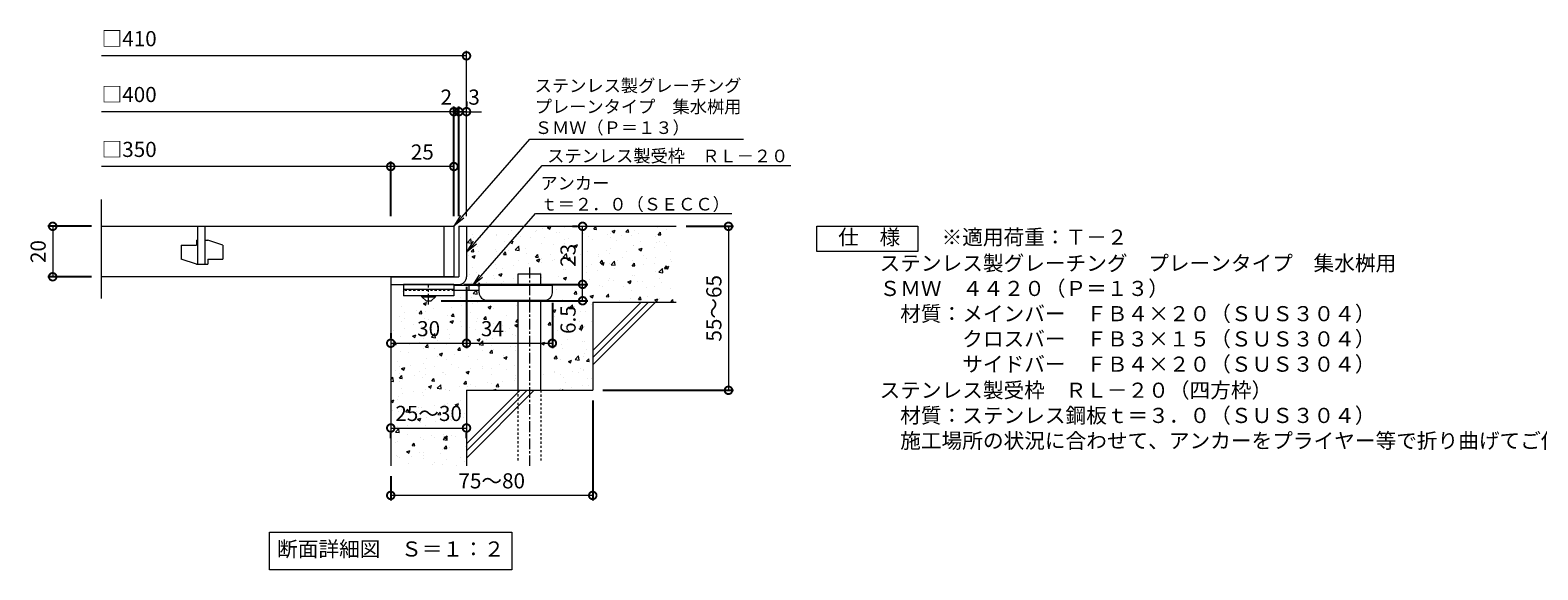
# Model space of a CAD drawing. Units: millimetres. Extents: x -458 to 506, y -162 to 1260.
# Drawn here: x -458 to 139, y -162 to 52 of the extents above; entities that cross this region are included whole.
import ezdxf
from ezdxf import colors
from ezdxf.entities.mleader import LeaderData, LeaderLine
from ezdxf.math import Vec2, Vec3

# ---------------------------------------------------------------- set-up
doc = ezdxf.new("R2010")
doc.units = ezdxf.units.MM
doc.linetypes.add('中心線（短）', pattern=[6.773333, 4.233333, -0.846667, 0.846667, -0.846667])
doc.linetypes.add('点線（標準）', pattern=[1.693333, 0.846667, -0.846667])
for name, color, linetype in [('(K)アンカー', 3, 'Continuous'), ('(K)モルタル', 7, 'Continuous'), ('(K)受枠', 2, 'Continuous'), ('(K)寸法', 7, 'Continuous'), ('(K)蓋', 3, 'Continuous'), ('(K)躯体', 6, 'Continuous')]:
    doc.layers.add(name, color=color, linetype=linetype)
for name, color, linetype, lineweight in [('(K)引出線', 7, 'Continuous', 9), ('(K)文字', 2, 'Continuous', 9), ('(K)製品仕様', 7, 'Continuous', 9)]:
    doc.layers.add(name, color=color, linetype=linetype, lineweight=lineweight)
doc.styles.add('(K)MSゴシック', font='MS Gothic.ttf')
doc.styles.add('文字_異尺度_H2.5', font='MS Gothic.ttf', dxfattribs={"height": 2.5})
doc.styles.add('文字_異尺度_H3.0', font='MS Gothic.ttf', dxfattribs={"height": 3})
doc.dimstyles.new('KAD-1', dxfattribs={"dimtxt": 3, "dimasz": 3, "dimexe": 1, "dimexo": 2, "dimgap": 1, "dimtad": 1, "dimdec": 1, "dimdsep": 46, "dimtxsty": '(K)MSゴシック', "dimblk": 'DOTSMALL', "dimcen": 0, "dimclrd": 7, "dimclre": 256, "dimclrt": 2, "dimadec": 1, "dimazin": 0, "dimtfac": 1, "dimtdec": 1, "dimtmove": 0, "dimatfit": 3, "dimldrblk": 'DOTSMALL', "dimfxl": 1, "dimtfill": 1, "dimlwd": 9, "dimlwe": -1, "dimarcsym": 0})

# ---------------------------------------------------------------- blocks, each defined once
blk = doc.blocks.new('_DotSmall')
at = {"color": 0, "linetype": 'ByBlock', "const_width": 0.5}
blk.add_lwpolyline([(-0.0625, 0, 1), (0.0625, 0, 1)], format="xyb", close=True, dxfattribs=at)
blk = doc.blocks.new('*D62')
at = {"layer": '(K)寸法', "transparency": 16777216}
for p, q in [((-235.3, -94.5), (-235.3, -134.17)), ((-315.3, -124.5), (-315.3, -134.17))]:
    blk.add_line(p, q, dxfattribs=at)
at = {"layer": '(K)寸法', "color": 7, "lineweight": 9, "transparency": 16777216}
blk.add_line((-235.3, -132.17), (-315.3, -132.17), dxfattribs=at)
at = {"layer": 'Defpoints', "color": 0, "transparency": 16777216}
for p in [(-235.3, -90.5), (-315.3, -120.5), (-315.3, -132.17)]:
    blk.add_point(p, dxfattribs=at)
at = {"layer": '(K)寸法', "color": 7, "lineweight": 9, "transparency": 16777216, "xscale": 6, "yscale": 6, "zscale": 6, "rotation": 180}
blk.add_blockref('_DotSmall', (-315.3, -132.17), dxfattribs=at)
at = {"layer": '(K)寸法', "color": 7, "lineweight": 9, "transparency": 16777216, "xscale": 6, "yscale": 6, "zscale": 6}
blk.add_blockref('_DotSmall', (-235.3, -132.17), dxfattribs=at)
at = {"layer": '(K)寸法', "color": 2, "lineweight": 9, "transparency": 16777216, "insert": (-275.3, -127.17), "char_height": 6, "attachment_point": 5, "style": '(K)MSゴシック', "bg_fill": 3, "box_fill_scale": 1.1, "bg_fill_color": 256, "bg_fill_true_color": 13158600, "bg_fill_transparency": 0}
blk.add_mtext('75～80', dxfattribs=at)
blk = doc.blocks.new('*D63')
at = {"layer": '(K)寸法', "color": 7, "lineweight": 9, "transparency": 16777216}
blk.add_line((-315.3, -105.45), (-285.3, -105.45), dxfattribs=at)
at = {"layer": '(K)寸法', "transparency": 16777216}
for p, q in [((-315.3, -109.45), (-315.3, -107.45)), ((-285.3, -109.45), (-285.3, -107.45))]:
    blk.add_line(p, q, dxfattribs=at)
at = {"layer": '(K)寸法', "color": 7, "lineweight": 9, "transparency": 16777216, "xscale": 6, "yscale": 6, "zscale": 6, "rotation": 180}
blk.add_blockref('_DotSmall', (-315.3, -105.45), dxfattribs=at)
at = {"layer": '(K)寸法', "color": 7, "lineweight": 9, "transparency": 16777216, "xscale": 6, "yscale": 6, "zscale": 6}
blk.add_blockref('_DotSmall', (-285.3, -105.45), dxfattribs=at)
at = {"layer": '(K)寸法', "color": 2, "lineweight": 9, "transparency": 16777216, "insert": (-300.3, -100.45), "char_height": 6, "attachment_point": 5, "style": '(K)MSゴシック', "bg_fill": 3, "box_fill_scale": 1.1, "bg_fill_color": 256, "bg_fill_true_color": 13158600, "bg_fill_transparency": 0}
blk.add_mtext('25～30', dxfattribs=at)
at = {"layer": 'Defpoints', "color": 0, "transparency": 16777216}
for p in [(-315.3, -105.45), (-285.3, -105.45), (-285.3, -105.45)]:
    blk.add_point(p, dxfattribs=at)
blk = doc.blocks.new('*D64')
at = {"layer": '(K)寸法', "transparency": 16777216}
for p, q in [((-285.3, -49.5), (-285.3, -73.85)), ((-315.3, -67.85), (-315.3, -69.85))]:
    blk.add_line(p, q, dxfattribs=at)
at = {"layer": '(K)寸法', "color": 7, "lineweight": 9, "transparency": 16777216}
blk.add_line((-315.3, -71.85), (-285.3, -71.85), dxfattribs=at)
at = {"layer": 'Defpoints', "color": 0, "transparency": 16777216}
for p in [(-285.3, -45.5), (-315.3, -71.85), (-285.3, -71.85)]:
    blk.add_point(p, dxfattribs=at)
at = {"layer": '(K)寸法', "color": 7, "lineweight": 9, "transparency": 16777216, "xscale": 6, "yscale": 6, "zscale": 6, "rotation": 180}
blk.add_blockref('_DotSmall', (-315.3, -71.85), dxfattribs=at)
at = {"layer": '(K)寸法', "color": 7, "lineweight": 9, "transparency": 16777216, "xscale": 6, "yscale": 6, "zscale": 6}
blk.add_blockref('_DotSmall', (-285.3, -71.85), dxfattribs=at)
at = {"layer": '(K)寸法', "color": 2, "lineweight": 9, "transparency": 16777216, "insert": (-300.3, -66.85), "char_height": 6, "attachment_point": 5, "style": '(K)MSゴシック', "bg_fill": 3, "box_fill_scale": 1.1, "bg_fill_color": 256, "bg_fill_true_color": 13158600, "bg_fill_transparency": 0}
blk.add_mtext('30', dxfattribs=at)
blk = doc.blocks.new('*D65')
at = {"layer": '(K)寸法', "transparency": 16777216}
for p, q in [((-285.3, -49.5), (-285.3, -73.85)), ((-251.3, -55.8), (-251.3, -73.85))]:
    blk.add_line(p, q, dxfattribs=at)
at = {"layer": '(K)寸法', "color": 7, "lineweight": 9, "transparency": 16777216}
blk.add_line((-285.3, -71.85), (-251.3, -71.85), dxfattribs=at)
at = {"layer": 'Defpoints', "color": 0, "transparency": 16777216}
for p in [(-285.3, -45.5), (-251.3, -51.8), (-251.3, -71.85)]:
    blk.add_point(p, dxfattribs=at)
at = {"layer": '(K)寸法', "color": 7, "lineweight": 9, "transparency": 16777216, "xscale": 6, "yscale": 6, "zscale": 6, "rotation": 180}
blk.add_blockref('_DotSmall', (-285.3, -71.85), dxfattribs=at)
at = {"layer": '(K)寸法', "color": 7, "lineweight": 9, "transparency": 16777216, "xscale": 6, "yscale": 6, "zscale": 6}
blk.add_blockref('_DotSmall', (-251.3, -71.85), dxfattribs=at)
at = {"layer": '(K)寸法', "color": 2, "lineweight": 9, "transparency": 16777216, "insert": (-275.05, -66.85), "char_height": 6, "attachment_point": 5, "style": '(K)MSゴシック', "bg_fill": 3, "box_fill_scale": 1.1, "bg_fill_color": 256, "bg_fill_true_color": 13158600, "bg_fill_transparency": 0}
blk.add_mtext('34', dxfattribs=at)
blk = doc.blocks.new('*D66')
at = {"layer": '(K)寸法', "transparency": 16777216}
for p, q in [((-286.3, -48.5), (-237.3, -48.5)), ((-295.3, -55), (-237.3, -55))]:
    blk.add_line(p, q, dxfattribs=at)
at = {"layer": '(K)寸法', "color": 7, "lineweight": 9, "transparency": 16777216}
blk.add_line((-239.3, -55), (-239.3, -48.5), dxfattribs=at)
at = {"layer": 'Defpoints', "color": 0, "transparency": 16777216}
for p in [(-290.3, -48.5), (-239.3, -48.5), (-299.3, -55)]:
    blk.add_point(p, dxfattribs=at)
at = {"layer": '(K)寸法', "color": 7, "lineweight": 9, "transparency": 16777216, "xscale": 6, "yscale": 6, "zscale": 6, "rotation": 90}
blk.add_blockref('_DotSmall', (-239.3, -48.5), dxfattribs=at)
at = {"layer": '(K)寸法', "color": 2, "lineweight": 9, "transparency": 16777216, "insert": (-244.3, -62.48), "char_height": 6, "attachment_point": 5, "rotation": 90, "style": '(K)MSゴシック', "bg_fill": 3, "box_fill_scale": 1.1, "bg_fill_color": 256, "bg_fill_true_color": 13158600, "bg_fill_transparency": 0}
blk.add_mtext('6.5', dxfattribs=at)
at = {"layer": '(K)寸法', "color": 7, "lineweight": 9, "transparency": 16777216, "xscale": 6, "yscale": 6, "zscale": 6, "rotation": 270}
blk.add_blockref('_DotSmall', (-239.3, -55), dxfattribs=at)
blk = doc.blocks.new('*D67')
at = {"layer": '(K)寸法', "transparency": 16777216}
for p, q in [((-243.3, -25.5), (-241.3, -25.5)), ((-286.3, -48.5), (-237.3, -48.5))]:
    blk.add_line(p, q, dxfattribs=at)
at = {"layer": '(K)寸法', "color": 7, "lineweight": 9, "transparency": 16777216}
blk.add_line((-239.3, -48.5), (-239.3, -25.5), dxfattribs=at)
at = {"layer": 'Defpoints', "color": 0, "transparency": 16777216}
for p in [(-239.3, -25.5), (-239.3, -25.5), (-290.3, -48.5)]:
    blk.add_point(p, dxfattribs=at)
at = {"layer": '(K)寸法', "color": 7, "lineweight": 9, "transparency": 16777216, "xscale": 6, "yscale": 6, "zscale": 6}
for p, rotation in [((-239.3, -25.5), 90), ((-239.3, -48.5), 270)]:
    blk.add_blockref('_DotSmall', p, dxfattribs=dict(at, rotation=rotation))
at = {"layer": '(K)寸法', "color": 2, "lineweight": 9, "transparency": 16777216, "insert": (-244.3, -37), "char_height": 6, "attachment_point": 5, "rotation": 90, "style": '(K)MSゴシック', "bg_fill": 3, "box_fill_scale": 1.1, "bg_fill_color": 256, "bg_fill_true_color": 13158600, "bg_fill_transparency": 0}
blk.add_mtext('23', dxfattribs=at)
blk = doc.blocks.new('*D68')
at = {"layer": '(K)寸法', "transparency": 16777216}
for p, q in [((-198.3, -25.5), (-179.54, -25.5)), ((-231.3, -90.5), (-179.54, -90.5))]:
    blk.add_line(p, q, dxfattribs=at)
at = {"layer": '(K)寸法', "color": 7, "lineweight": 9, "transparency": 16777216}
blk.add_line((-181.54, -25.5), (-181.54, -90.5), dxfattribs=at)
at = {"layer": 'Defpoints', "color": 0, "transparency": 16777216}
for p in [(-202.3, -25.5), (-235.3, -90.5), (-181.54, -90.5)]:
    blk.add_point(p, dxfattribs=at)
at = {"layer": '(K)寸法', "color": 7, "lineweight": 9, "transparency": 16777216, "xscale": 6, "yscale": 6, "zscale": 6}
for p, rotation in [((-181.54, -25.5), 90), ((-181.54, -90.5), 270)]:
    blk.add_blockref('_DotSmall', p, dxfattribs=dict(at, rotation=rotation))
at = {"layer": '(K)寸法', "color": 2, "lineweight": 9, "transparency": 16777216, "insert": (-186.54, -58), "char_height": 6, "attachment_point": 5, "rotation": 90, "style": '(K)MSゴシック', "bg_fill": 3, "box_fill_scale": 1.1, "bg_fill_color": 256, "bg_fill_true_color": 13158600, "bg_fill_transparency": 0}
blk.add_mtext('55～65', dxfattribs=at)
blk = doc.blocks.new('_Open')
at = {"color": 0, "linetype": 'ByBlock', "lineweight": -2}
for p, q in [((-1, 0.17), (0, 0)), ((-1, -0.17), (0, 0)), ((0, 0), (-1, 0))]:
    blk.add_line(p, q, dxfattribs=at)
blk = doc.blocks.new('*D69')
at = {"layer": '(K)寸法', "transparency": 16777216}
for p, q in [((-433.83, -25.5), (-451.19, -25.5)), ((-433.83, -45.5), (-451.19, -45.5))]:
    blk.add_line(p, q, dxfattribs=at)
at = {"layer": '(K)寸法', "color": 7, "lineweight": 9, "transparency": 16777216}
blk.add_line((-449.19, -25.5), (-449.19, -45.5), dxfattribs=at)
at = {"layer": 'Defpoints', "color": 0, "transparency": 16777216}
for p in [(-429.83, -25.5), (-449.19, -45.5), (-429.83, -45.5)]:
    blk.add_point(p, dxfattribs=at)
at = {"layer": '(K)寸法', "color": 7, "lineweight": 9, "transparency": 16777216, "xscale": 6, "yscale": 6, "zscale": 6}
for p, rotation in [((-449.19, -25.5), 90), ((-449.19, -45.5), 270)]:
    blk.add_blockref('_DotSmall', p, dxfattribs=dict(at, rotation=rotation))
at = {"layer": '(K)寸法', "color": 2, "lineweight": 9, "transparency": 16777216, "insert": (-454.19, -35.5), "char_height": 6, "attachment_point": 5, "rotation": 90, "style": '(K)MSゴシック', "bg_fill": 3, "box_fill_scale": 1.1, "bg_fill_color": 256, "bg_fill_true_color": 13158600, "bg_fill_transparency": 0}
blk.add_mtext('20', dxfattribs=at)
blk = doc.blocks.new('*D70')
at = {"layer": '(K)寸法', "transparency": 16777216}
for p, q in [((-285.3, 23.94), (-285.3, 21.94)), ((-288.3, -21.5), (-288.3, 21.94))]:
    blk.add_line(p, q, dxfattribs=at)
at = {"layer": '(K)寸法', "color": 7, "lineweight": 9, "transparency": 16777216}
for p, q in [((-288.3, 19.94), (-294.3, 19.94)), ((-285.3, 19.94), (-279.3, 19.94))]:
    blk.add_line(p, q, dxfattribs=at)
at = {"layer": 'Defpoints', "color": 0, "transparency": 16777216}
for p in [(-288.3, 19.94), (-288.3, -25.5)]:
    blk.add_point(p, dxfattribs=at)
at = {"layer": '(K)寸法', "color": 2, "lineweight": 9, "transparency": 16777216, "insert": (-282.3, 24.94), "char_height": 6, "attachment_point": 5, "style": '(K)MSゴシック', "bg_fill": 3, "box_fill_scale": 1.1, "bg_fill_color": 256, "bg_fill_true_color": 13158600, "bg_fill_transparency": 0}
blk.add_mtext('3', dxfattribs=at)
at = {"layer": '(K)寸法', "color": 7, "lineweight": 9, "transparency": 16777216}
blk.add_line((-285.3, 19.94), (-288.3, 19.94), dxfattribs=at)
at = {"layer": 'Defpoints', "color": 0, "transparency": 16777216}
blk.add_point((-285.3, 19.94), dxfattribs=at)
at = {"layer": '(K)寸法', "color": 7, "lineweight": 9, "transparency": 16777216, "xscale": 6, "yscale": 6, "zscale": 6}
blk.add_blockref('_DotSmall', (-288.3, 19.94), dxfattribs=at)
at = {"layer": '(K)寸法', "color": 7, "lineweight": 9, "transparency": 16777216, "xscale": 6, "yscale": 6, "zscale": 6, "rotation": 180}
blk.add_blockref('_DotSmall', (-285.3, 19.94), dxfattribs=at)
blk = doc.blocks.new('*D71')
at = {"layer": '(K)寸法', "color": 7, "lineweight": 9, "transparency": 16777216}
for p, q in [((-290.3, 19.94), (-296.3, 19.94)), ((-288.3, 19.94), (-282.3, 19.94))]:
    blk.add_line(p, q, dxfattribs=at)
at = {"layer": '(K)寸法', "transparency": 16777216}
for p, q in [((-290.3, -21.5), (-290.3, 21.94)), ((-288.3, -21.5), (-288.3, 21.94))]:
    blk.add_line(p, q, dxfattribs=at)
at = {"layer": 'Defpoints', "color": 0, "transparency": 16777216}
for p in [(-290.3, -25.5), (-288.3, -25.5)]:
    blk.add_point(p, dxfattribs=at)
at = {"layer": '(K)寸法', "color": 2, "lineweight": 9, "transparency": 16777216, "insert": (-293.3, 24.94), "char_height": 6, "attachment_point": 5, "style": '(K)MSゴシック', "bg_fill": 3, "box_fill_scale": 1.1, "bg_fill_color": 256, "bg_fill_true_color": 13158600, "bg_fill_transparency": 0}
blk.add_mtext('2', dxfattribs=at)
at = {"layer": '(K)寸法', "color": 7, "lineweight": 9, "transparency": 16777216}
blk.add_line((-288.3, 19.94), (-290.3, 19.94), dxfattribs=at)
at = {"layer": 'Defpoints', "color": 0, "transparency": 16777216}
blk.add_point((-290.3, 19.94), dxfattribs=at)
at = {"layer": '(K)寸法', "color": 7, "lineweight": 9, "transparency": 16777216, "xscale": 6, "yscale": 6, "zscale": 6}
blk.add_blockref('_DotSmall', (-290.3, 19.94), dxfattribs=at)
at = {"layer": '(K)寸法', "color": 7, "lineweight": 9, "transparency": 16777216, "xscale": 6, "yscale": 6, "zscale": 6, "rotation": 180}
blk.add_blockref('_DotSmall', (-288.3, 19.94), dxfattribs=at)
blk = doc.blocks.new('*D72')
at = {"layer": '(K)寸法', "transparency": 16777216}
for p, q in [((-315.3, -21.5), (-315.3, 0.19)), ((-290.3, -3.78), (-290.3, -3.81))]:
    blk.add_line(p, q, dxfattribs=at)
at = {"layer": '(K)寸法', "color": 7, "lineweight": 9, "transparency": 16777216}
blk.add_line((-290.3, -1.81), (-315.3, -1.81), dxfattribs=at)
at = {"layer": 'Defpoints', "color": 0, "transparency": 16777216}
for p in [(-290.3, 0.22), (-315.3, -1.81), (-315.3, -25.5)]:
    blk.add_point(p, dxfattribs=at)
at = {"layer": '(K)寸法', "color": 7, "lineweight": 9, "transparency": 16777216, "xscale": 6, "yscale": 6, "zscale": 6, "rotation": 180}
blk.add_blockref('_DotSmall', (-315.3, -1.81), dxfattribs=at)
at = {"layer": '(K)寸法', "color": 7, "lineweight": 9, "transparency": 16777216, "xscale": 6, "yscale": 6, "zscale": 6}
blk.add_blockref('_DotSmall', (-290.3, -1.81), dxfattribs=at)
at = {"layer": '(K)寸法', "color": 2, "lineweight": 9, "transparency": 16777216, "insert": (-302.8, 3.19), "char_height": 6, "attachment_point": 5, "style": '(K)MSゴシック', "bg_fill": 3, "box_fill_scale": 1.1, "bg_fill_color": 256, "bg_fill_true_color": 13158600, "bg_fill_transparency": 0}
blk.add_mtext('25', dxfattribs=at)

msp = doc.modelspace()

# ---------------------------------------------------------------- hatches: boundary and pattern name
at = {"layer": '(K)モルタル', "lineweight": 9}
h = msp.add_hatch(dxfattribs=at)
h.set_pattern_fill('AR-CONC', color=256, scale=0.07)
h.set_pattern_definition([(50, (905.892, -21.161), (12.75293, -1.11574), [1.3335, -14.6685]), (355, (905.892, -21.161), (-2.46704, 13.37398), [1.0668, -11.73484]), (100.4514, (906.955, -21.254), (10.28589, 12.25824), [1.1333, -12.46632]), (46.1842, (905.892, -17.605), (18.97553, -2.94296), [2.00025, -22.00275]), (96.6356, (907.473, -17.85), (16.6183, 17.31983), [1.69995, -18.6995]), (351.1842, (905.892, -17.605), (16.6183, 17.31983), [1.6002, -17.60218]), (21, (907.67, -18.494), (10.61301, -7.15856), [1.3335, -14.6685]), (326, (907.67, -18.494), (4.32614, 12.89316), [1.0668, -11.7348]), (71.4514, (908.554, -19.09), (14.93915, 5.7346), [1.1333, -12.4663]), (37.5, (905.892, -21.161), (0.216202, 5.918853), [0, -11.59256, 0, -11.9126, 0, -11.77925]), (7.5, (905.892, -21.161), (4.677376, 7.01264), [0, -6.79196, 0, -11.32586, 0, -4.48945]), (327.5, (901.927, -21.161), (9.491342, -0.401012), [0, -4.445, 0, -13.8684, 0, -18.4023]), (317.5, (900.149, -21.161), (10.36904, 1.779854), [0, -5.7785, 0, -9.21004, 0, -13.0683])])
edge = h.paths.add_edge_path()
edge.add_line((-202.3, -25.5), (-285.3, -25.5))
edge.add_line((-285.3, -25.5), (-285.3, -45.5))
edge.add_arc((-288.3, -45.5), 3, 270.00199, 359.99918, ccw=False)
edge.add_line((-288.3, -48.5), (-290.3, -48.5))
edge.add_line((-290.3, -48.5), (-290.3, -49))
edge.add_line((-290.3, -49), (-264.8, -49))
edge.add_line((-264.8, -49), (-264.8, -44.3))
edge.add_line((-264.8, -44.3), (-255.8, -44.3))
edge.add_line((-255.8, -44.3), (-255.8, -49))
edge.add_line((-255.8, -49), (-251.3, -49))
edge.add_line((-251.3, -49), (-251.3, -51.8))
edge.add_arc((-254.3, -51.8), 3, -89.99993, 0.00109, ccw=False)
edge.add_line((-254.3, -54.8), (-255.8, -54.8))
edge.add_line((-255.8, -54.8), (-255.8, -90.5))
edge.add_line((-255.8, -90.5), (-235.3, -90.5))
edge.add_line((-235.3, -90.5), (-235.3, -55.5))
edge.add_line((-235.3, -55.5), (-202.3, -55.5))
edge.add_line((-202.3, -55.5), (-202.3, -25.5))
edge = h.paths.add_edge_path()
edge.add_line((-264.8, -54.8), (-277.3, -54.8))
edge.add_arc((-277.3, -51.8), 3, 180, 270, ccw=False)
edge.add_line((-280.3, -51.8), (-280.3, -51))
edge.add_line((-280.3, -51), (-290.3, -51))
edge.add_line((-290.3, -51), (-290.3, -53))
edge.add_line((-290.3, -53), (-297.55, -53))
edge.add_line((-297.55, -53), (-297.55, -53.5))
edge.add_line((-297.55, -53.5), (-299.3, -55))
edge.add_line((-299.3, -55), (-301.3, -55))
edge.add_line((-301.3, -55), (-303.05, -53.5))
edge.add_line((-303.05, -53.5), (-303.05, -53))
edge.add_line((-303.05, -53), (-310.3, -53))
edge.add_line((-310.3, -53), (-310.3, -50.8))
edge.add_line((-310.3, -50.8), (-315.3, -50.8))
edge.add_line((-315.3, -50.8), (-315.3, -120.5))
edge.add_line((-315.3, -120.5), (-285.3, -120.5))
edge.add_line((-285.3, -120.5), (-285.3, -90.5))
edge.add_line((-285.3, -90.5), (-264.8, -90.5))
edge.add_line((-264.8, -90.5), (-264.8, -54.8))

# ---------------------------------------------------------------- linework, layer by layer
at = {"layer": '(K)アンカー', "color": 3, "linetype": 'Continuous', "lineweight": 9}
for p, q in [((-310.3, -48.5), (-310.3, -53)), ((-290.3, -48.5), (-310.3, -48.5)), ((-290.3, -50.5), (-310.3, -50.5)), ((-290.3, -53), (-310.3, -53)), ((-290.3, -48.5), (-290.3, -53))]:
    msp.add_line(p, q, dxfattribs=at)
at = {"layer": '(K)アンカー', "color": 3, "linetype": '点線（標準）', "lineweight": 9}
msp.add_line((-290.3, -51), (-310.3, -51), dxfattribs=at)
at = {"layer": '(K)アンカー', "color": 2, "linetype": 'Continuous', "lineweight": 9}
for p, q in [((-303.05, -53.5), (-303.05, -53)), ((-303.05, -53.5), (-301.3, -55)), ((-303.05, -53.5), (-297.55, -53.5)), ((-299.3, -55), (-297.55, -53.5)), ((-297.55, -53.5), (-297.55, -53)), ((-301.3, -55), (-299.3, -55))]:
    msp.add_line(p, q, dxfattribs=at)
at = {"layer": '(K)アンカー', "color": 4, "linetype": '中心線（短）', "lineweight": 9}
msp.add_line((-300.3, -56.55), (-300.3, -48.5), dxfattribs=at)
at = {"layer": '(K)アンカー', "color": 4, "linetype": 'Continuous', "lineweight": 9}
for p, q in [((-251.3, -49), (-290.3, -49)), ((-280.29, -51), (-290.3, -51)), ((-284.3, -51), (-284.3, -49)), ((-280.3, -51.8), (-280.3, -49)), ((-251.3, -51.8), (-251.3, -49)), ((-277.3, -54.8), (-254.3, -54.8))]:
    msp.add_line(p, q, dxfattribs=at)
for centre, start, end in [((-277.3, -51.8), 180, 270), ((-254.3, -51.8), 270, 0)]:
    msp.add_arc(centre, 3, start, end, dxfattribs=at)
at = {"layer": '(K)受枠', "color": 2, "linetype": 'Continuous', "lineweight": 9}
for p, q in [((-288.3, -25.5), (-288.3, -45.5)), ((-288.3, -25.5), (-285.3, -25.5)), ((-285.3, -25.5), (-285.3, -45.5)), ((-315.3, -48.5), (-288.3, -48.5))]:
    msp.add_line(p, q, dxfattribs=at)
msp.add_arc((-288.3, -45.5), 3, 270, 0, dxfattribs=at)
at = {"layer": '(K)寸法', "color": 7, "lineweight": 9}
msp.add_line((-285.3, 42.08), (-429.83, 42.08), dxfattribs=at)
at = {"layer": '(K)文字', "color": 7, "linetype": 'Continuous', "lineweight": 9}
msp.add_lwpolyline([(-363.3, -146.69), (-267.3, -146.69), (-267.3, -161.69), (-363.3, -161.69)], close=True, dxfattribs=at)
at = {"layer": '(K)蓋', "color": 3, "linetype": 'Continuous', "lineweight": 9}
for p, q in [((-429.83, -54.14), (-429.83, -14.88)), ((-429.83, -25.5), (-290.3, -25.5)), ((-391.8, -25.5), (-391.8, -40.5)), ((-388.8, -40.5), (-388.8, -25.5)), ((-294.3, -25.5), (-294.3, -45.5)), ((-290.3, -25.5), (-290.3, -45.5)), ((-398.3, -33), (-398.3, -38.5)), ((-398.3, -33), (-392.3, -33)), ((-392.3, -31), (-391.8, -31)), ((-392.3, -31), (-392.3, -33)), ((-388.8, -31), (-387.8, -31)), ((-381.8, -33), (-387.8, -31)), ((-381.8, -33), (-381.8, -38.5)), ((-392.3, -40.5), (-398.3, -38.5)), ((-392.3, -40.5), (-387.8, -40.5)), ((-387.8, -38.5), (-387.8, -40.5)), ((-387.8, -38.5), (-381.8, -38.5)), ((-290.3, -45.5), (-429.83, -45.5))]:
    msp.add_line(p, q, dxfattribs=at)
at = {"layer": '(K)製品仕様', "linetype": 'Continuous', "lineweight": 9}
msp.add_lwpolyline([(-146.51, -25.5), (-106.51, -25.5), (-106.51, -35.5), (-146.51, -35.5)], close=True, dxfattribs=at)
at = {"layer": '(K)躯体', "color": 6, "linetype": 'Continuous', "lineweight": 9}
for p, q in [((-285.3, -25.5), (-202.3, -25.5)), ((-264.8, -49), (-264.8, -44.3)), ((-264.8, -44.3), (-255.8, -44.3)), ((-255.8, -49), (-255.8, -44.3)), ((-315.3, -48.5), (-315.3, -120.5)), ((-264.8, -90.5), (-264.8, -54.8)), ((-255.8, -90.5), (-255.8, -54.8)), ((-235.3, -55.5), (-202.3, -55.5)), ((-235.3, -55.5), (-235.3, -90.5)), ((-235.3, -74.7), (-216.09, -55.5)), ((-235.3, -77.53), (-213.27, -55.5)), ((-235.3, -80.36), (-210.44, -55.5)), ((-285.3, -90.5), (-285.3, -120.5)), ((-285.3, -90.5), (-235.3, -90.5)), ((-285.3, -111.7), (-264.1, -90.5)), ((-285.3, -114.53), (-261.27, -90.5)), ((-285.3, -117.36), (-258.44, -90.5))]:
    msp.add_line(p, q, dxfattribs=at)
at = {"layer": '(K)躯体', "color": 6, "linetype": '中心線（短）', "lineweight": 9}
msp.add_line((-260.3, -41.84), (-260.3, -120.46), dxfattribs=at)
at = {"layer": '(K)躯体', "color": 6, "linetype": '点線（標準）', "lineweight": 9}
for p, q in [((-264.8, -118.3), (-264.8, -90.5)), ((-255.8, -90.5), (-255.8, -118.3))]:
    msp.add_line(p, q, dxfattribs=at)

# ---------------------------------------------------------------- block references
at = {"layer": '(K)寸法', "color": 7, "lineweight": 9, "xscale": 6, "yscale": 6, "zscale": 6}
msp.add_blockref('_DotSmall', (-285.3, 42.08), dxfattribs=at)

# ---------------------------------------------------------------- texts
at = {"layer": '(K)寸法', "color": 2, "lineweight": 9, "char_height": 6, "attachment_point": 7, "style": '(K)MSゴシック', "bg_fill": 3, "box_fill_scale": 1.1, "bg_fill_color": 256, "bg_fill_true_color": 13158600, "bg_fill_transparency": 0}
for s, insert in [('□410', (-429.83, 44.01)), ('□400', (-429.83, 21.88)), ('□350', (-429.83, 0.12))]:
    msp.add_mtext(s, dxfattribs=dict(at, insert=insert))
at = {"layer": '(K)文字', "linetype": 'Continuous', "lineweight": 9, "insert": (-315.3, -154.19), "char_height": 6, "width": 96.0293, "attachment_point": 5, "style": '文字_異尺度_H3.0'}
msp.add_mtext('断面詳細図\u3000Ｓ＝１：２', dxfattribs=at)
at = {"layer": '(K)製品仕様', "color": 2, "linetype": 'Continuous', "lineweight": 9, "insert": (-146.25, -26.79), "char_height": 6, "width": 335.479, "attachment_point": 1, "style": '文字_異尺度_H3.0'}
msp.add_mtext('\u3000仕\u3000様\u3000\u3000{\\C3;※適用荷重：Ｔ－２\\P\\H0.03333x;\\C2;\\P}\u3000\u3000\u3000ステンレス製グレーチング\u3000プレーンタイプ\u3000集水桝用\\P\u3000\u3000\u3000ＳＭＷ\u3000４４２０（Ｐ＝１３）\\P\u3000\u3000\u3000\u3000材質：メインバー\u3000ＦＢ４×２０（ＳＵＳ３０４）\\P\u3000\u3000\u3000\u3000\u3000\u3000\u3000クロスバー\u3000ＦＢ３×１５（ＳＵＳ３０４）\\P\u3000\u3000\u3000\u3000\u3000\u3000\u3000サイドバー\u3000ＦＢ４×２０（ＳＵＳ３０４）\\P{\\H0.03333x;\\P}\u3000\u3000\u3000ステンレス製受枠\u3000ＲＬ－２０（四方枠）\\P\u3000\u3000\u3000\u3000材質：ステンレス鋼板ｔ＝３．０（ＳＵＳ３０４）\\P\u3000\u3000\u3000\u3000施工場所の状況に合わせて、アンカーをプライヤー等で折り曲げてご使用ください。', dxfattribs=at)

# ---------------------------------------------------------------- next in the draw order: dimensions: what is measured, and where the dimension line sits
at = {"layer": '(K)寸法', "lineweight": 9}
dim = msp.add_linear_dim(base=(-449.19, -45.5), p1=(-429.83, -25.5), p2=(-429.83, -45.5), angle=90, dimstyle='KAD-1', dxfattribs=at)
dim.commit()
dim.dimension.update_dxf_attribs({"geometry": '*D69', "text_midpoint": (-454.19, -35.5)})
dim = msp.add_linear_dim(base=(-285.3, -71.85), p1=(-315.3, -71.85), p2=(-285.3, -45.5), dimstyle='KAD-1', dxfattribs=at)
dim.commit()
dim.dimension.update_dxf_attribs({"geometry": '*D64', "text_midpoint": (-300.3, -66.85)})
dim = msp.add_linear_dim(base=(-315.3, -132.17), p1=(-235.3, -90.5), p2=(-315.3, -120.5), text='75～<>', dimstyle='KAD-1', dxfattribs=at)
dim.commit()
dim.dimension.update_dxf_attribs({"geometry": '*D62', "text_midpoint": (-275.3, -127.17)})

# ---------------------------------------------------------------- next in the draw order: linework, layer by layer
at = {"layer": '(K)受枠', "color": 2, "linetype": 'Continuous', "lineweight": 9}
msp.add_line((-315.3, -45.5), (-315.3, -48.5), dxfattribs=at)

# ---------------------------------------------------------------- next in the draw order: dimensions: what is measured, and where the dimension line sits
at = {"layer": '(K)寸法', "lineweight": 9}
dim = msp.add_linear_dim(base=(-251.3, -71.85), p1=(-285.3, -45.5), p2=(-251.3, -51.8), dimstyle='KAD-1', override={"dimtmove": 1}, dxfattribs=at)
dim.commit()
dim.dimension.update_dxf_attribs({"geometry": '*D65', "text_midpoint": (-275.05, -71.85), "dimtype": 160})
dim = msp.add_linear_dim(base=(-285.3, -105.45), p1=(-315.3, -105.45), p2=(-285.3, -105.45), text='25～<>', dimstyle='KAD-1', dxfattribs=at)
dim.commit()
dim.dimension.update_dxf_attribs({"geometry": '*D63', "text_midpoint": (-300.3, -100.45)})

# ---------------------------------------------------------------- next in the draw order: dimensions: what is measured, and where the dimension line sits
dim = msp.add_linear_dim(base=(-239.3, -48.5), p1=(-299.3, -55), p2=(-290.3, -48.5), angle=90, dimstyle='KAD-1', override={"dimtmove": 1}, dxfattribs=at)
dim.commit()
dim.dimension.update_dxf_attribs({"geometry": '*D66', "text_midpoint": (-239.3, -62.48), "dimtype": 160})

# ---------------------------------------------------------------- next in the draw order: dimensions: what is measured, and where the dimension line sits
dim = msp.add_linear_dim(base=(-239.3, -25.5), p1=(-290.3, -48.5), p2=(-239.3, -25.5), angle=90, dimstyle='KAD-1', dxfattribs=at)
dim.commit()
dim.dimension.update_dxf_attribs({"geometry": '*D67', "text_midpoint": (-244.3, -37)})

# ---------------------------------------------------------------- next in the draw order: linework, layer by layer
at = {"layer": '(K)受枠', "color": 2, "linetype": 'Continuous', "lineweight": 9}
msp.add_line((-315.3, -45.5), (-288.3, -45.5), dxfattribs=at)
at = {"layer": '(K)寸法', "lineweight": 9}
msp.add_line((-285.3, -21.5), (-285.3, 44.08), dxfattribs=at)

# ---------------------------------------------------------------- next in the draw order: dimensions: what is measured, and where the dimension line sits
dim = msp.add_linear_dim(base=(-181.54, -90.5), p1=(-202.3, -25.5), p2=(-235.3, -90.5), angle=90, text='55～<>', dimstyle='KAD-1', dxfattribs=at)
dim.commit()
dim.dimension.update_dxf_attribs({"geometry": '*D68', "text_midpoint": (-186.54, -58)})

# ---------------------------------------------------------------- next in the draw order: leaders
at = {"layer": '(K)引出線', "lineweight": 9}
ml = msp.add_multileader_mtext('Standard', dxfattribs=at)
ml.set_content('ステンレス製グレーチング\\Pプレーンタイプ\u3000集水桝用\\PＳＭＷ（Ｐ＝１３）', color=7, style='文字_異尺度_H2.5')
ml.set_leader_properties(color=7, linetype='Continuous', lineweight=9)
ml.set_arrow_properties(name='OPEN')
ml.build(insert=Vec2(0, 0))
ml.multileader.update_dxf_attribs({"has_dogleg": 0, "text_left_attachment_type": 5, "text_right_attachment_type": 5, "arrow_head_size": 5, "scale": 2})
ctx = ml.context
ctx.base_point, ctx.scale, ctx.char_height, ctx.arrow_head_size, ctx.plane_origin = Vec3(-260.26, 9.01), 2, 5, 5, Vec3(-290.3, -25.5)
ctx.left_attachment, ctx.right_attachment = 5, 5
notes = []
notes.append((ctx, [(0, (1, 1, 0), (-276.26, 9.01), (1, 0), 16, [(0, [(-290.3, -25.5)], 0, [])])]))
ctx.mtext.insert, ctx.mtext.flow_direction = Vec3(-258.26, 32.77), 5
ml = msp.add_multileader_mtext('Standard', dxfattribs=at)
ml.set_content('ステンレス製受枠\u3000ＲＬ－２０', color=7, style='文字_異尺度_H2.5')
ml.set_leader_properties(color=7, linetype='Continuous', lineweight=9)
ml.set_arrow_properties(name='OPEN')
ml.build(insert=Vec2(0, 0))
ml.multileader.update_dxf_attribs({"has_dogleg": 0, "text_left_attachment_type": 5, "text_right_attachment_type": 5, "arrow_head_size": 5, "scale": 2})
ctx = ml.context
ctx.base_point, ctx.scale, ctx.char_height, ctx.arrow_head_size, ctx.plane_origin = Vec3(-255.33, -1.35), 2, 5, 5, Vec3(-285.3, -35.77)
ctx.left_attachment, ctx.right_attachment = 5, 5
notes.append((ctx, [(0, (1, 1, 0), (-271.33, -1.35), (1, 0), 16, [(0, [(-285.3, -35.77)], 0, [])])]))
ctx.mtext.insert, ctx.mtext.flow_direction = Vec3(-253.33, 4.91), 5
ml = msp.add_multileader_mtext('Standard', dxfattribs=at)
ml.set_content('アンカー\\Pｔ＝２．０（ＳＥＣＣ）', color=7, style='文字_異尺度_H2.5')
ml.set_leader_properties(color=7, linetype='Continuous', lineweight=9)
ml.set_arrow_properties(name='OPEN')
ml.build(insert=Vec2(0, 0))
ml.multileader.update_dxf_attribs({"has_dogleg": 0, "text_left_attachment_type": 5, "text_right_attachment_type": 5, "arrow_head_size": 5, "scale": 2})
ctx = ml.context
ctx.base_point, ctx.scale, ctx.char_height, ctx.arrow_head_size, ctx.plane_origin = Vec3(-258.02, -20.36), 2, 5, 5, Vec3(-309.05, -79)
ctx.left_attachment, ctx.right_attachment = 5, 5
notes.append((ctx, [(0, (1, 1, 0), (-274.02, -20.36), (1, 0), 16, [(0, [(-282.94, -49)], 0, [])])]))
ctx.mtext.insert, ctx.mtext.flow_direction = Vec3(-256.02, -5.9), 5
for ctx, leaders in notes:
    for number, flags, end, landing, length, lines in leaders:
        leader = LeaderData()
        leader.index, (leader.has_last_leader_line, leader.has_dogleg_vector, leader.attachment_direction) = number, flags
        leader.last_leader_point, leader.dogleg_vector, leader.dogleg_length = Vec3(end), Vec3(landing), length
        for number, points, colour, breaks in lines:
            line = LeaderLine()
            line.index, line.vertices, line.color, line.breaks = number, Vec3.list(points), colors.encode_raw_color(colour), breaks
            leader.lines.append(line)
        ctx.leaders.append(leader)

# ---------------------------------------------------------------- next in the draw order: dimensions: what is measured, and where the dimension line sits
at = {"layer": '(K)寸法', "lineweight": 9}
dim = msp.add_linear_dim(base=(-288.3, 19.94), p1=(-285.3, 19.94), p2=(-288.3, -25.5), dimstyle='KAD-1', override={"dimtmove": 1}, dxfattribs=at)
dim.commit()
dim.dimension.update_dxf_attribs({"geometry": '*D70', "text_midpoint": (-282.3, 19.94), "dimtype": 160})

# ---------------------------------------------------------------- next in the draw order: dimensions: what is measured, and where the dimension line sits
dim = msp.add_linear_dim(base=(-290.3, 19.94), p1=(-288.3, -25.5), p2=(-290.3, -25.5), dimstyle='KAD-1', override={"dimtmove": 1}, dxfattribs=at)
dim.commit()
dim.dimension.update_dxf_attribs({"geometry": '*D71', "text_midpoint": (-293.3, 19.94), "dimtype": 160})

# ---------------------------------------------------------------- next in the draw order: linework, layer by layer
at = {"layer": '(K)寸法', "color": 7, "lineweight": 9}
msp.add_line((-290.3, 19.94), (-429.83, 19.94), dxfattribs=at)

# ---------------------------------------------------------------- next in the draw order: dimensions: what is measured, and where the dimension line sits
at = {"layer": '(K)寸法', "lineweight": 9}
dim = msp.add_linear_dim(base=(-315.3, -1.81), p1=(-290.3, 0.22), p2=(-315.3, -25.5), dimstyle='KAD-1', dxfattribs=at)
dim.commit()
dim.dimension.update_dxf_attribs({"geometry": '*D72', "text_midpoint": (-302.8, 3.19)})

# ---------------------------------------------------------------- next in the draw order: linework, layer by layer
at = {"layer": '(K)寸法', "color": 7, "lineweight": 9}
msp.add_line((-315.3, -1.81), (-429.83, -1.81), dxfattribs=at)

doc.saveas('drawing.dxf')
